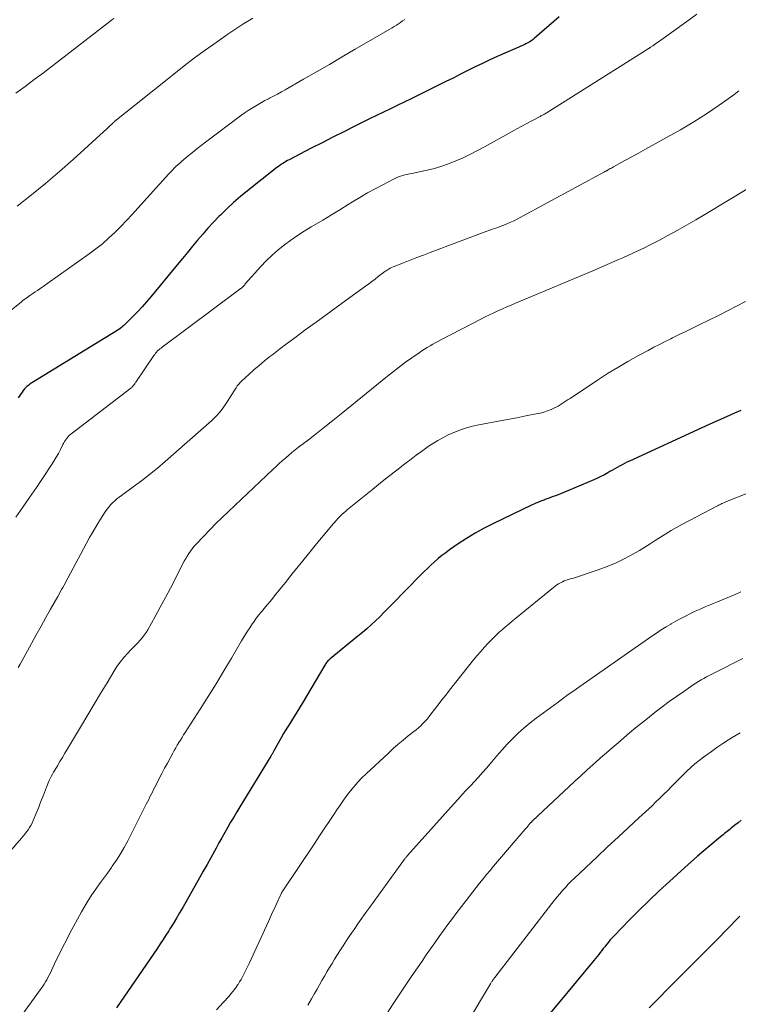
# Model space of a CAD drawing. Units: feet. Extents: x 1924995 to 1930035, y 520000 to 525001.
# Drawn here: x 1925894 to 1926005, y 521589 to 521741 of the extents above; entities that cross this region are included whole.
import ezdxf

# ---------------------------------------------------------------- set-up
doc = ezdxf.new("R2010")
doc.units = ezdxf.units.FT
doc.header["$LTSCALE"] = 100
doc.header["$MEASUREMENT"] = 0
doc.layers.add('CONTOUR INDEX', color=32, linetype='Continuous', lineweight=25)
doc.layers.add('CONTOUR INTERMEDIATE', color=40, linetype='Continuous', lineweight=15)

msp = doc.modelspace()

# ---------------------------------------------------------------- linework, layer by layer
at = {"layer": 'CONTOUR INDEX', "flags": 128}
for points, elevation in [([(1925977.69, 521741.11), (1925973.84, 521737.79), (1925973.67, 521737.65), (1925973.5, 521737.52), (1925973.32, 521737.4), (1925973.13, 521737.28), (1925972.95, 521737.17), (1925972.75, 521737.07), (1925972.56, 521736.97), (1925972.36, 521736.88), (1925968.12, 521735), (1925966.97, 521734.48), (1925965.83, 521733.95), (1925964.7, 521733.4), (1925963.57, 521732.83), (1925962.44, 521732.26), (1925961.32, 521731.69), (1925960.19, 521731.13), (1925959.06, 521730.57), (1925955.87, 521729), (1925954.81, 521728.47), (1925953.75, 521727.96), (1925952.68, 521727.44), (1925951.62, 521726.94), (1925950.55, 521726.43), (1925949.49, 521725.91), (1925948.42, 521725.39), (1925947.36, 521724.87), (1925946.12, 521724.25), (1925944.44, 521723.4), (1925942.76, 521722.56), (1925941.08, 521721.7), (1925939.41, 521720.84), (1925935.99, 521719.07), (1925935.75, 521718.94), (1925935.5, 521718.8), (1925935.26, 521718.66), (1925935.02, 521718.52), (1925934.79, 521718.37), (1925934.56, 521718.21), (1925934.33, 521718.05), (1925934.11, 521717.88), (1925929.55, 521714.26), (1925928.47, 521713.38), (1925927.41, 521712.46), (1925926.39, 521711.52), (1925925.39, 521710.54), (1925925.14, 521710.3), (1925924.29, 521709.42), (1925923.46, 521708.52), (1925922.65, 521707.6), (1925921.85, 521706.66), (1925921.07, 521705.72), (1925920.29, 521704.77), (1925919.5, 521703.83), (1925918.72, 521702.88), (1925914.62, 521697.93), (1925913.96, 521697.16), (1925913.29, 521696.4), (1925912.61, 521695.66), (1925911.9, 521694.94), (1925910.83, 521693.85), (1925910.65, 521693.68), (1925910.47, 521693.51), (1925910.28, 521693.35), (1925910.09, 521693.19), (1925909.9, 521693.04), (1925909.7, 521692.9), (1925909.5, 521692.76), (1925909.29, 521692.63), (1925896.52, 521684.82), (1925896.27, 521684.66), (1925896.02, 521684.49), (1925895.78, 521684.31), (1925895.55, 521684.12), (1925895.33, 521683.91), (1925895.13, 521683.7), (1925894.94, 521683.47), (1925894.76, 521683.23), (1925894.15, 521682.33)], 1040), ([(1926005.73, 521680.35), (1926004.78, 521679.95), (1926003.5, 521679.41), (1926002.23, 521678.85), (1926000.96, 521678.28), (1925999.69, 521677.71), (1925988.54, 521672.58), (1925988.15, 521672.4), (1925987.77, 521672.21), (1925987.39, 521672), (1925987.01, 521671.79), (1925986.64, 521671.58), (1925986.27, 521671.36), (1925985.9, 521671.15), (1925985.53, 521670.94), (1925985.21, 521670.75), (1925984.67, 521670.46), (1925984.13, 521670.18), (1925983.58, 521669.92), (1925983.02, 521669.67), (1925979.14, 521668.03), (1925978.51, 521667.77), (1925977.88, 521667.52), (1925977.25, 521667.27), (1925976.61, 521667.03), (1925975.97, 521666.79), (1925975.65, 521666.68), (1925975.34, 521666.56), (1925975.03, 521666.44), (1925974.72, 521666.32), (1925974.41, 521666.2), (1925974.1, 521666.07), (1925973.79, 521665.94), (1925973.49, 521665.8), (1925967.46, 521662.9), (1925966.08, 521662.19), (1925964.72, 521661.45), (1925963.4, 521660.64), (1925962.1, 521659.79), (1925960.77, 521658.87), (1925960.17, 521658.43), (1925959.58, 521657.98), (1925959, 521657.51), (1925958.44, 521657.03), (1925957.89, 521656.52), (1925957.35, 521656.01), (1925956.81, 521655.49), (1925956.29, 521654.96), (1925951.89, 521650.46), (1925951.25, 521649.82), (1925950.61, 521649.18), (1925949.97, 521648.55), (1925949.32, 521647.92), (1925948.66, 521647.3), (1925947.99, 521646.69), (1925947.3, 521646.1), (1925946.61, 521645.52), (1925942.35, 521642.05), (1925942.22, 521641.95), (1925942.1, 521641.83), (1925941.99, 521641.72), (1925941.87, 521641.6), (1925941.77, 521641.47), (1925941.67, 521641.34), (1925941.58, 521641.21), (1925941.49, 521641.07), (1925937.99, 521635.13), (1925937.59, 521634.46), (1925937.19, 521633.8), (1925936.78, 521633.14), (1925936.36, 521632.49), (1925935.94, 521631.83), (1925935.53, 521631.18), (1925935.14, 521630.51), (1925934.75, 521629.84), (1925933.62, 521627.83), (1925933.57, 521627.74), (1925933.51, 521627.64), (1925933.46, 521627.54), (1925933.4, 521627.44), (1925933.35, 521627.34), (1925933.29, 521627.24), (1925933.23, 521627.14), (1925933.18, 521627.04), (1925928.37, 521619.2), (1925927.9, 521618.41), (1925927.43, 521617.62), (1925926.96, 521616.83), (1925926.5, 521616.04), (1925926.05, 521615.24), (1925925.59, 521614.44), (1925925.15, 521613.64), (1925924.71, 521612.84), (1925924.45, 521612.37), (1925923.88, 521611.33), (1925923.31, 521610.3), (1925922.73, 521609.27), (1925922.15, 521608.24), (1925919.56, 521603.68), (1925919.08, 521602.84), (1925918.59, 521602), (1925918.09, 521601.17), (1925917.58, 521600.35), (1925917.4, 521600.07), (1925916.97, 521599.39), (1925916.54, 521598.72), (1925916.1, 521598.05), (1925915.65, 521597.39), (1925909.33, 521588.16)], 1020), ([(1926005.81, 521617.13), (1926005.32, 521616.74), (1926004.83, 521616.35), (1926004.26, 521615.9), (1926004.05, 521615.73), (1926003.84, 521615.57), (1926003.63, 521615.4), (1926003.42, 521615.24), (1926003.22, 521615.07), (1926003.01, 521614.9), (1926002.8, 521614.73), (1926002.59, 521614.56), (1926001.01, 521613.25), (1926000.02, 521612.42), (1925999.04, 521611.58), (1925998.06, 521610.72), (1925997.1, 521609.86), (1925994.72, 521607.7), (1925993.15, 521606.25), (1925991.59, 521604.77), (1925990.06, 521603.26), (1925988.55, 521601.74), (1925986.16, 521599.28), (1925985.86, 521598.96), (1925985.57, 521598.65), (1925985.3, 521598.32), (1925985.02, 521597.99), (1925984.97, 521597.93), (1925984.73, 521597.62), (1925984.49, 521597.32), (1925984.26, 521597.01), (1925984.02, 521596.7), (1925983.79, 521596.4), (1925983.55, 521596.09), (1925983.31, 521595.79), (1925983.06, 521595.49), (1925977.58, 521588.9), (1925976.26, 521587.32)], 1000)]:
    msp.add_lwpolyline(points, dxfattribs=dict(at, elevation=elevation))
at = {"layer": 'CONTOUR INTERMEDIATE', "flags": 128}
for points, elevation in [([(1925998.92, 521741.53), (1925997.39, 521740.4), (1925993, 521737.28), (1925992.79, 521737.13), (1925992.58, 521736.98), (1925992.36, 521736.83), (1925992.14, 521736.68), (1925991.81, 521736.46), (1925991.76, 521736.42), (1925991.71, 521736.39), (1925991.66, 521736.36), (1925991.61, 521736.33), (1925991.57, 521736.29), (1925991.52, 521736.26), (1925991.47, 521736.23), (1925991.42, 521736.2), (1925975.83, 521726.38), (1925975.77, 521726.34), (1925975.71, 521726.3), (1925975.64, 521726.26), (1925975.58, 521726.22), (1925975.51, 521726.18), (1925975.45, 521726.15), (1925975.38, 521726.11), (1925975.31, 521726.08), (1925975.21, 521726.02), (1925975.09, 521725.96), (1925974.98, 521725.9), (1925974.86, 521725.83), (1925974.74, 521725.77), (1925973.45, 521725.08), (1925972.69, 521724.68), (1925971.92, 521724.27), (1925971.17, 521723.85), (1925970.41, 521723.43), (1925966.17, 521721.07), (1925965.08, 521720.49), (1925963.97, 521719.92), (1925962.86, 521719.39), (1925961.73, 521718.89), (1925960.58, 521718.43), (1925959.42, 521718.03), (1925958.23, 521717.69), (1925957.03, 521717.4), (1925954.91, 521716.96), (1925954.56, 521716.88), (1925954.22, 521716.81), (1925953.87, 521716.73), (1925953.53, 521716.64), (1925953.19, 521716.55), (1925952.86, 521716.44), (1925952.53, 521716.3), (1925952.21, 521716.15), (1925950.45, 521715.23), (1925949.26, 521714.6), (1925948.08, 521713.95), (1925946.92, 521713.27), (1925945.77, 521712.57), (1925945.12, 521712.16), (1925943.81, 521711.35), (1925942.51, 521710.56), (1925941.2, 521709.77), (1925939.88, 521709), (1925939.39, 521708.71), (1925938.32, 521708.07), (1925937.28, 521707.4), (1925936.25, 521706.69), (1925935.25, 521705.95), (1925934.28, 521705.17), (1925933.35, 521704.35), (1925932.46, 521703.48), (1925931.61, 521702.58), (1925929.22, 521699.9), (1925929.13, 521699.79), (1925929.03, 521699.69), (1925928.93, 521699.58), (1925928.83, 521699.48), (1925928.72, 521699.38), (1925928.61, 521699.28), (1925928.5, 521699.19), (1925928.39, 521699.1), (1925916.4, 521690.17), (1925916.22, 521690.02), (1925916.04, 521689.88), (1925915.86, 521689.72), (1925915.69, 521689.56), (1925915.53, 521689.39), (1925915.38, 521689.22), (1925915.24, 521689.04), (1925915.1, 521688.85), (1925912.3, 521684.74), (1925912.25, 521684.65), (1925912.19, 521684.57), (1925912.14, 521684.49), (1925912.08, 521684.4), (1925912.02, 521684.32), (1925911.96, 521684.24), (1925911.9, 521684.16), (1925911.83, 521684.09), (1925911.76, 521684.01), (1925911.69, 521683.94), (1925911.61, 521683.87), (1925911.53, 521683.81), (1925902.29, 521676.73), (1925902.1, 521676.56), (1925901.91, 521676.39), (1925901.75, 521676.2), (1925901.59, 521676.01), (1925901.45, 521675.8), (1925901.31, 521675.58), (1925901.19, 521675.36), (1925901.07, 521675.14), (1925900.69, 521674.37), (1925900.37, 521673.76), (1925900.04, 521673.16), (1925899.68, 521672.57), (1925899.31, 521672), (1925898, 521670.05), (1925896.96, 521668.51), (1925895.91, 521666.97), (1925894.85, 521665.45), (1925893.78, 521663.92)], 1036), ([(1925953.84, 521740.73), (1925953.52, 521740.5), (1925953.2, 521740.28), (1925952.88, 521740.06), (1925952.55, 521739.84), (1925952.22, 521739.64), (1925951.88, 521739.44), (1925946.19, 521736.12), (1925944.2, 521734.96), (1925942.2, 521733.8), (1925940.2, 521732.65), (1925938.2, 521731.5), (1925935.4, 521729.89), (1925934.79, 521729.55), (1925934.19, 521729.22), (1925933.58, 521728.89), (1925932.96, 521728.56), (1925932.79, 521728.48), (1925932.26, 521728.2), (1925931.74, 521727.91), (1925931.21, 521727.62), (1925930.7, 521727.32), (1925930.19, 521727.01), (1925929.68, 521726.69), (1925929.19, 521726.36), (1925928.71, 521726.01), (1925923.1, 521721.81), (1925922.42, 521721.29), (1925921.75, 521720.76), (1925921.08, 521720.22), (1925920.42, 521719.68), (1925919.71, 521719.1), (1925919.41, 521718.84), (1925919.11, 521718.57), (1925918.81, 521718.31), (1925918.52, 521718.03), (1925918.24, 521717.76), (1925917.96, 521717.47), (1925917.68, 521717.18), (1925917.41, 521716.89), (1925912.63, 521711.58), (1925911.76, 521710.63), (1925910.88, 521709.69), (1925909.98, 521708.77), (1925909.06, 521707.85), (1925908.12, 521706.97), (1925907.16, 521706.12), (1925906.15, 521705.33), (1925905.12, 521704.56), (1925897.12, 521698.92), (1925896.78, 521698.69), (1925896.44, 521698.45), (1925896.11, 521698.21), (1925895.77, 521697.98), (1925895.55, 521697.83), (1925895.32, 521697.66), (1925895.1, 521697.5), (1925894.87, 521697.33), (1925894.65, 521697.15), (1925891.81, 521694.83)], 1044), ([(1925908.9, 521740.89), (1925908.62, 521740.66), (1925908.33, 521740.43), (1925899.44, 521733.57), (1925898.04, 521732.5), (1925896.64, 521731.44), (1925895.23, 521730.4), (1925893.81, 521729.36)], 1052), ([(1925930.39, 521740.93), (1925929.61, 521740.46), (1925928.84, 521739.98), (1925928.07, 521739.49), (1925927.31, 521738.99), (1925926.55, 521738.47), (1925924.7, 521737.19), (1925923.04, 521736.01), (1925921.4, 521734.8), (1925919.78, 521733.56), (1925918.18, 521732.3), (1925909.1, 521725.01), (1925909, 521724.93), (1925908.9, 521724.84), (1925908.8, 521724.75), (1925908.7, 521724.67), (1925908.6, 521724.58), (1925908.5, 521724.49), (1925908.41, 521724.4), (1925908.31, 521724.3), (1925908.19, 521724.2), (1925908.09, 521724.1), (1925907.99, 521724.01), (1925907.88, 521723.91), (1925902.63, 521719.13), (1925900.52, 521717.27), (1925898.38, 521715.43), (1925896.2, 521713.65), (1925894, 521711.91)], 1048), ([(1926005.44, 521729.69), (1926004.63, 521729.11), (1926002.39, 521727.51), (1926001.43, 521726.83), (1926000.45, 521726.17), (1925999.46, 521725.53), (1925998.46, 521724.91), (1925997.44, 521724.3), (1925996.43, 521723.7), (1925995.4, 521723.12), (1925994.37, 521722.55), (1925992.05, 521721.27), (1925991, 521720.69), (1925989.94, 521720.11), (1925988.89, 521719.54), (1925987.84, 521718.96), (1925986.07, 521717.98), (1925985.91, 521717.89), (1925985.75, 521717.8), (1925985.58, 521717.71), (1925985.42, 521717.61), (1925985.24, 521717.51), (1925985.16, 521717.47), (1925985.09, 521717.43), (1925985.02, 521717.39), (1925984.95, 521717.35), (1925984.88, 521717.31), (1925984.81, 521717.28), (1925984.74, 521717.24), (1925984.67, 521717.2), (1925971.57, 521710.09), (1925971.08, 521709.84), (1925970.59, 521709.6), (1925970.09, 521709.37), (1925969.59, 521709.16), (1925969.23, 521709.02), (1925968.9, 521708.89), (1925968.56, 521708.76), (1925968.23, 521708.64), (1925967.89, 521708.53), (1925967.55, 521708.41), (1925967.21, 521708.3), (1925966.87, 521708.18), (1925966.53, 521708.05), (1925957.78, 521704.76), (1925956.74, 521704.37), (1925955.71, 521703.97), (1925954.68, 521703.57), (1925953.65, 521703.16), (1925952.05, 521702.53), (1925951.82, 521702.43), (1925951.59, 521702.33), (1925951.38, 521702.21), (1925951.16, 521702.08), (1925950.95, 521701.95), (1925950.75, 521701.81), (1925950.55, 521701.66), (1925950.35, 521701.51), (1925949.76, 521701.05), (1925949.27, 521700.67), (1925948.78, 521700.3), (1925948.28, 521699.92), (1925947.78, 521699.56), (1925944.78, 521697.38), (1925943.24, 521696.26), (1925941.7, 521695.14), (1925940.17, 521694.03), (1925938.63, 521692.91), (1925937.73, 521692.25), (1925936.65, 521691.45), (1925935.58, 521690.65), (1925934.51, 521689.84), (1925933.45, 521689.02), (1925933.03, 521688.69), (1925932.19, 521688.02), (1925931.36, 521687.34), (1925930.55, 521686.64), (1925929.75, 521685.92), (1925928.69, 521684.95), (1925928.44, 521684.7), (1925928.2, 521684.44), (1925927.99, 521684.17), (1925927.79, 521683.88), (1925927.6, 521683.58), (1925927.42, 521683.28), (1925927.23, 521682.98), (1925927.05, 521682.68), (1925926.44, 521681.69), (1925925.92, 521680.92), (1925925.35, 521680.18), (1925924.73, 521679.5), (1925924.06, 521678.85), (1925916.85, 521672.5), (1925915.65, 521671.48), (1925914.44, 521670.48), (1925913.19, 521669.52), (1925911.93, 521668.58), (1925910.1, 521667.27), (1925909.74, 521667), (1925909.39, 521666.72), (1925909.06, 521666.42), (1925908.73, 521666.12), (1925908.42, 521665.79), (1925908.13, 521665.45), (1925907.86, 521665.1), (1925907.61, 521664.73), (1925906.89, 521663.61), (1925906.3, 521662.67), (1925905.72, 521661.72), (1925905.17, 521660.75), (1925904.64, 521659.78), (1925901.82, 521654.49), (1925901.63, 521654.14), (1925901.44, 521653.78), (1925901.24, 521653.43), (1925901.05, 521653.08), (1925900.85, 521652.73), (1925900.65, 521652.38), (1925900.46, 521652.03), (1925900.26, 521651.68), (1925899.17, 521649.73), (1925898.43, 521648.4), (1925897.69, 521647.07), (1925896.95, 521645.74), (1925896.21, 521644.41), (1925894.73, 521641.71), (1925894.45, 521641.22), (1925894.17, 521640.73)], 1032), ([(1926007.16, 521714.83), (1926000.19, 521710.62), (1925998.78, 521709.78), (1925997.35, 521708.96), (1925995.91, 521708.16), (1925994.47, 521707.37), (1925993.16, 521706.67), (1925992.36, 521706.25), (1925991.55, 521705.84), (1925990.74, 521705.44), (1925989.93, 521705.05), (1925989.83, 521705), (1925989.06, 521704.64), (1925988.28, 521704.29), (1925987.5, 521703.95), (1925986.72, 521703.61), (1925982.86, 521701.95), (1925980.65, 521701), (1925978.44, 521700.07), (1925976.23, 521699.14), (1925974.02, 521698.21), (1925970.94, 521696.94), (1925970.26, 521696.65), (1925969.59, 521696.37), (1925968.91, 521696.07), (1925968.24, 521695.77), (1925967.58, 521695.46), (1925966.92, 521695.15), (1925966.26, 521694.82), (1925965.6, 521694.49), (1925959.52, 521691.33), (1925959.07, 521691.09), (1925958.63, 521690.86), (1925958.19, 521690.61), (1925957.75, 521690.37), (1925957.32, 521690.11), (1925956.89, 521689.85), (1925956.47, 521689.58), (1925956.05, 521689.29), (1925954.94, 521688.51), (1925953.98, 521687.81), (1925953.03, 521687.11), (1925952.1, 521686.39), (1925951.17, 521685.65), (1925944.01, 521679.86), (1925942.75, 521678.85), (1925941.5, 521677.85), (1925940.23, 521676.85), (1925938.96, 521675.86), (1925937.46, 521674.69), (1925936.94, 521674.28), (1925936.43, 521673.87), (1925935.93, 521673.46), (1925935.43, 521673.04), (1925934.94, 521672.61), (1925934.45, 521672.18), (1925933.97, 521671.74), (1925933.49, 521671.29), (1925926.61, 521664.8), (1925925.64, 521663.87), (1925924.69, 521662.93), (1925923.75, 521661.97), (1925922.82, 521661), (1925921.6, 521659.7), (1925921.3, 521659.36), (1925921.02, 521659.02), (1925920.75, 521658.66), (1925920.49, 521658.29), (1925920.25, 521657.91), (1925920.02, 521657.52), (1925919.8, 521657.13), (1925919.59, 521656.74), (1925918.42, 521654.45), (1925917.66, 521652.97), (1925916.88, 521651.49), (1925916.09, 521650.02), (1925915.3, 521648.56), (1925914.18, 521646.54), (1925913.92, 521646.1), (1925913.63, 521645.68), (1925913.31, 521645.28), (1925912.97, 521644.91), (1925912.61, 521644.54), (1925912.26, 521644.17), (1925911.9, 521643.8), (1925911.55, 521643.43), (1925911.04, 521642.89), (1925910.46, 521642.23), (1925909.91, 521641.55), (1925909.4, 521640.84), (1925908.93, 521640.1), (1925907.87, 521638.32), (1925906.89, 521636.67), (1925905.9, 521635.03), (1925904.92, 521633.38), (1925903.93, 521631.74), (1925901.77, 521628.14), (1925901.38, 521627.49), (1925900.99, 521626.84), (1925900.6, 521626.19), (1925900.21, 521625.53), (1925899.79, 521624.85), (1925899.61, 521624.54), (1925899.43, 521624.22), (1925899.27, 521623.9), (1925899.1, 521623.58), (1925898.95, 521623.26), (1925898.8, 521622.93), (1925898.66, 521622.59), (1925898.52, 521622.26), (1925898.21, 521621.42), (1925897.91, 521620.66), (1925897.62, 521619.91), (1925897.32, 521619.16), (1925897.01, 521618.41), (1925896.47, 521617.08), (1925896.3, 521616.7), (1925896.12, 521616.34), (1925895.91, 521615.99), (1925895.69, 521615.65), (1925895.44, 521615.32), (1925895.19, 521614.99), (1925894.94, 521614.68), (1925894.67, 521614.37), (1925889.09, 521608.04)], 1028), ([(1926006.46, 521697.22), (1926005.08, 521696.47), (1926003.68, 521695.76), (1926002.28, 521695.05), (1925999.3, 521693.59), (1925998.28, 521693.09), (1925997.25, 521692.59), (1925996.23, 521692.09), (1925995.2, 521691.59), (1925994.91, 521691.45), (1925994.03, 521691.02), (1925993.16, 521690.58), (1925992.29, 521690.13), (1925991.42, 521689.66), (1925989.91, 521688.85), (1925988.31, 521687.95), (1925986.72, 521687.02), (1925985.16, 521686.06), (1925983.61, 521685.06), (1925979.37, 521682.25), (1925979.07, 521682.05), (1925978.76, 521681.85), (1925978.46, 521681.64), (1925978.16, 521681.44), (1925977.85, 521681.24), (1925977.54, 521681.06), (1925977.21, 521680.9), (1925976.88, 521680.74), (1925976.44, 521680.55), (1925975.88, 521680.33), (1925975.31, 521680.14), (1925974.73, 521679.98), (1925974.14, 521679.84), (1925972.53, 521679.53), (1925971.13, 521679.26), (1925969.72, 521678.99), (1925968.32, 521678.73), (1925966.92, 521678.46), (1925965.27, 521678.15), (1925964.32, 521677.94), (1925963.39, 521677.69), (1925962.47, 521677.39), (1925961.56, 521677.05), (1925960.67, 521676.66), (1925959.8, 521676.23), (1925958.96, 521675.75), (1925958.14, 521675.24), (1925958.09, 521675.21), (1925957.26, 521674.65), (1925956.44, 521674.07), (1925955.63, 521673.48), (1925954.83, 521672.88), (1925953.88, 521672.15), (1925952.61, 521671.18), (1925951.35, 521670.19), (1925950.1, 521669.2), (1925948.85, 521668.2), (1925945.02, 521665.11), (1925944.72, 521664.85), (1925944.42, 521664.59), (1925944.12, 521664.32), (1925943.84, 521664.04), (1925943.56, 521663.75), (1925943.29, 521663.46), (1925943.03, 521663.16), (1925942.77, 521662.86), (1925941.55, 521661.39), (1925940.68, 521660.35), (1925939.82, 521659.3), (1925938.97, 521658.25), (1925938.12, 521657.19), (1925936.68, 521655.41), (1925936.07, 521654.66), (1925935.47, 521653.9), (1925934.86, 521653.15), (1925934.26, 521652.4), (1925933.91, 521651.97), (1925933.47, 521651.43), (1925933.04, 521650.9), (1925932.59, 521650.37), (1925932.15, 521649.84), (1925931.71, 521649.31), (1925931.28, 521648.77), (1925930.87, 521648.21), (1925930.47, 521647.65), (1925930.35, 521647.48), (1925929.9, 521646.82), (1925929.46, 521646.16), (1925929.04, 521645.48), (1925928.63, 521644.8), (1925927.09, 521642.17), (1925925.9, 521640.18), (1925924.7, 521638.19), (1925923.48, 521636.22), (1925922.23, 521634.26), (1925919.95, 521630.7), (1925919.7, 521630.3), (1925919.45, 521629.91), (1925919.2, 521629.51), (1925918.96, 521629.12), (1925918.72, 521628.71), (1925918.49, 521628.31), (1925918.26, 521627.91), (1925918.03, 521627.5), (1925917.62, 521626.74), (1925917.19, 521625.95), (1925916.77, 521625.16), (1925916.35, 521624.37), (1925915.94, 521623.58), (1925915.44, 521622.62), (1925915.25, 521622.25), (1925915.06, 521621.87), (1925914.87, 521621.49), (1925914.68, 521621.11), (1925914.5, 521620.73), (1925914.31, 521620.35), (1925914.12, 521619.98), (1925913.93, 521619.6), (1925911.06, 521613.97), (1925910.52, 521612.95), (1925909.94, 521611.95), (1925909.33, 521610.98), (1925908.68, 521610.02), (1925908.54, 521609.82), (1925907.94, 521608.98), (1925907.34, 521608.14), (1925906.73, 521607.31), (1925906.12, 521606.47), (1925905.53, 521605.63), (1925904.96, 521604.77), (1925904.42, 521603.89), (1925903.92, 521602.99), (1925902.15, 521599.71), (1925901.59, 521598.64), (1925901.04, 521597.57), (1925900.51, 521596.49), (1925899.98, 521595.41), (1925899.29, 521593.96), (1925899.12, 521593.59), (1925898.94, 521593.24), (1925898.75, 521592.88), (1925898.57, 521592.52), (1925898.37, 521592.17), (1925898.17, 521591.83), (1925897.95, 521591.5), (1925897.72, 521591.17), (1925894.44, 521586.69)], 1024), ([(1926009.81, 521668.8), (1926003.8, 521666.43), (1926003.68, 521666.38), (1926003.56, 521666.33), (1926003.44, 521666.29), (1926003.33, 521666.24), (1926003.21, 521666.19), (1926003.09, 521666.14), (1926002.98, 521666.09), (1926002.86, 521666.03), (1926002.81, 521666.01), (1926002.67, 521665.94), (1926002.53, 521665.87), (1926002.39, 521665.8), (1926002.26, 521665.73), (1925996.65, 521662.78), (1925995.81, 521662.32), (1925994.97, 521661.84), (1925994.15, 521661.34), (1925993.34, 521660.81), (1925992.53, 521660.29), (1925991.72, 521659.77), (1925990.9, 521659.26), (1925990.07, 521658.77), (1925989.15, 521658.23), (1925987.83, 521657.52), (1925986.49, 521656.86), (1925985.11, 521656.29), (1925983.71, 521655.78), (1925979.89, 521654.52), (1925979.64, 521654.45), (1925979.4, 521654.37), (1925979.16, 521654.3), (1925978.92, 521654.22), (1925978.68, 521654.14), (1925978.44, 521654.06), (1925978.21, 521653.95), (1925977.99, 521653.84), (1925977.87, 521653.78), (1925977.6, 521653.62), (1925977.33, 521653.46), (1925977.07, 521653.27), (1925976.82, 521653.08), (1925970.98, 521648.31), (1925970.46, 521647.89), (1925969.95, 521647.46), (1925969.44, 521647.03), (1925968.94, 521646.59), (1925968.44, 521646.15), (1925967.95, 521645.7), (1925967.47, 521645.23), (1925967.01, 521644.76), (1925966.74, 521644.47), (1925966.15, 521643.84), (1925965.57, 521643.2), (1925965.02, 521642.54), (1925964.47, 521641.88), (1925960.74, 521637.19), (1925960.16, 521636.45), (1925959.58, 521635.71), (1925959.01, 521634.97), (1925958.45, 521634.23), (1925957.89, 521633.49), (1925957.59, 521633.12), (1925957.29, 521632.75), (1925956.97, 521632.4), (1925956.65, 521632.06), (1925956.31, 521631.73), (1925955.96, 521631.41), (1925955.6, 521631.11), (1925955.23, 521630.81), (1925954.39, 521630.14), (1925953.6, 521629.51), (1925952.82, 521628.86), (1925952.07, 521628.19), (1925951.32, 521627.51), (1925947.88, 521624.31), (1925947.24, 521623.68), (1925946.62, 521623.03), (1925946.02, 521622.35), (1925945.45, 521621.66), (1925944.9, 521620.94), (1925944.37, 521620.22), (1925943.85, 521619.48), (1925943.35, 521618.73), (1925942.88, 521618.03), (1925942.15, 521616.92), (1925941.42, 521615.81), (1925940.68, 521614.71), (1925939.95, 521613.61), (1925935.04, 521606.26), (1925934.99, 521606.18), (1925934.93, 521606.09), (1925934.88, 521606.01), (1925934.84, 521605.92), (1925934.79, 521605.84), (1925934.74, 521605.75), (1925934.7, 521605.66), (1925934.66, 521605.57), (1925934.09, 521604.35), (1925933.76, 521603.64), (1925933.44, 521602.94), (1925933.11, 521602.24), (1925932.79, 521601.53), (1925929.8, 521595.01), (1925929.6, 521594.6), (1925929.41, 521594.19), (1925929.21, 521593.78), (1925929.01, 521593.37), (1925928.79, 521592.96), (1925928.57, 521592.56), (1925928.34, 521592.17), (1925928.1, 521591.78), (1925928.08, 521591.76), (1925927.83, 521591.39), (1925927.57, 521591.03), (1925927.3, 521590.68), (1925927.01, 521590.33), (1925926.71, 521590), (1925926.42, 521589.66), (1925926.11, 521589.33), (1925925.81, 521589), (1925924.75, 521587.85)], 1016), ([(1926005.73, 521652.38), (1926004.86, 521652), (1926003.98, 521651.63), (1926001, 521650.39), (1926000.23, 521650.06), (1925999.46, 521649.73), (1925998.7, 521649.38), (1925997.94, 521649.02), (1925997.19, 521648.65), (1925996.45, 521648.27), (1925995.71, 521647.87), (1925994.99, 521647.45), (1925994.93, 521647.41), (1925994.18, 521646.96), (1925993.44, 521646.5), (1925992.71, 521646.02), (1925991.99, 521645.53), (1925981.91, 521638.49), (1925981.39, 521638.12), (1925980.86, 521637.76), (1925980.33, 521637.39), (1925979.8, 521637.03), (1925979.05, 521636.52), (1925978.89, 521636.41), (1925978.74, 521636.3), (1925978.59, 521636.19), (1925978.44, 521636.07), (1925978.34, 521635.99), (1925978.24, 521635.92), (1925978.14, 521635.84), (1925978.04, 521635.76), (1925977.95, 521635.68), (1925977.85, 521635.6), (1925977.75, 521635.53), (1925977.65, 521635.45), (1925977.55, 521635.38), (1925974.14, 521632.89), (1925973.19, 521632.16), (1925972.26, 521631.4), (1925971.37, 521630.59), (1925970.51, 521629.74), (1925969.68, 521628.87), (1925968.86, 521627.98), (1925968.06, 521627.08), (1925967.27, 521626.17), (1925966.44, 521625.19), (1925965.84, 521624.49), (1925965.23, 521623.79), (1925964.6, 521623.11), (1925963.97, 521622.44), (1925963.33, 521621.77), (1925962.7, 521621.09), (1925962.08, 521620.41), (1925961.46, 521619.73), (1925954.28, 521611.7), (1925954.22, 521611.63), (1925954.16, 521611.56), (1925954.1, 521611.49), (1925954.04, 521611.42), (1925953.99, 521611.35), (1925953.93, 521611.27), (1925953.88, 521611.2), (1925953.82, 521611.12), (1925948.46, 521603.74), (1925947.84, 521602.88), (1925947.23, 521602.02), (1925946.62, 521601.16), (1925946.02, 521600.29), (1925945.88, 521600.09), (1925945.35, 521599.32), (1925944.83, 521598.55), (1925944.33, 521597.76), (1925943.82, 521596.97), (1925943.02, 521595.68), (1925942.61, 521595.03), (1925942.22, 521594.38), (1925941.83, 521593.72), (1925941.44, 521593.05), (1925941.06, 521592.39), (1925940.68, 521591.73), (1925940.3, 521591.06), (1925939.92, 521590.4), (1925939.44, 521589.57), (1925938.87, 521588.58)], 1012), ([(1926006.04, 521642.08), (1926001.68, 521639.9), (1926001.26, 521639.69), (1926000.84, 521639.47), (1926000.42, 521639.25), (1926000.01, 521639.02), (1925999.6, 521638.78), (1925999.19, 521638.54), (1925998.79, 521638.29), (1925998.4, 521638.03), (1925996.91, 521637.02), (1925995.79, 521636.24), (1925994.68, 521635.44), (1925993.58, 521634.62), (1925992.49, 521633.79), (1925991.31, 521632.86), (1925990.38, 521632.12), (1925989.47, 521631.38), (1925988.56, 521630.62), (1925987.66, 521629.86), (1925986.77, 521629.08), (1925985.88, 521628.31), (1925984.99, 521627.53), (1925984.09, 521626.76), (1925983.91, 521626.6), (1925982.94, 521625.74), (1925981.97, 521624.87), (1925981.01, 521623.99), (1925980.05, 521623.11), (1925973.53, 521617), (1925973.48, 521616.95), (1925973.43, 521616.91), (1925973.39, 521616.86), (1925973.34, 521616.81), (1925973.3, 521616.76), (1925973.26, 521616.71), (1925973.21, 521616.66), (1925973.17, 521616.61), (1925972.99, 521616.4), (1925972.86, 521616.24), (1925972.73, 521616.09), (1925972.59, 521615.93), (1925972.46, 521615.77), (1925967.55, 521610.03), (1925967.01, 521609.38), (1925966.46, 521608.74), (1925965.93, 521608.08), (1925965.39, 521607.43), (1925964.86, 521606.77), (1925964.34, 521606.1), (1925963.82, 521605.43), (1925963.31, 521604.76), (1925961.88, 521602.88), (1925961.19, 521601.96), (1925960.5, 521601.04), (1925959.82, 521600.1), (1925959.15, 521599.17), (1925958.48, 521598.23), (1925957.82, 521597.29), (1925957.16, 521596.34), (1925956.51, 521595.39), (1925954.84, 521592.94), (1925953.91, 521591.56), (1925952.98, 521590.17), (1925952.05, 521588.78), (1925951.13, 521587.38)], 1008), ([(1926005.62, 521630.65), (1926004.42, 521629.91), (1926003.82, 521629.53), (1926002.93, 521628.96), (1926002.04, 521628.37), (1926001.18, 521627.76), (1926000.32, 521627.14), (1925999.97, 521626.88), (1925999.3, 521626.36), (1925998.65, 521625.83), (1925998.01, 521625.27), (1925997.4, 521624.7), (1925996.79, 521624.11), (1925996.19, 521623.52), (1925995.59, 521622.92), (1925995, 521622.31), (1925994.44, 521621.74), (1925993.85, 521621.14), (1925993.24, 521620.54), (1925992.63, 521619.96), (1925992.02, 521619.38), (1925990.01, 521617.53), (1925988.39, 521616.03), (1925986.77, 521614.53), (1925985.16, 521613.02), (1925983.55, 521611.5), (1925980, 521608.16), (1925979.54, 521607.71), (1925979.08, 521607.25), (1925978.64, 521606.77), (1925978.2, 521606.28), (1925977.78, 521605.79), (1925977.36, 521605.29), (1925976.95, 521604.78), (1925976.55, 521604.27), (1925967.76, 521592.88), (1925967.71, 521592.81), (1925967.66, 521592.74), (1925967.6, 521592.67), (1925967.55, 521592.6), (1925967.5, 521592.53), (1925967.45, 521592.46), (1925967.4, 521592.39), (1925967.35, 521592.31), (1925967.32, 521592.27), (1925967.26, 521592.17), (1925967.2, 521592.07), (1925967.14, 521591.98), (1925967.08, 521591.88), (1925959.7, 521579.6)], 1004), ([(1926005.59, 521602.32), (1926005.28, 521602.01), (1926004.78, 521601.5), (1926004.23, 521600.94), (1926003.67, 521600.38), (1926003.12, 521599.82), (1926002.57, 521599.26), (1925997.34, 521593.98), (1925995.91, 521592.54), (1925994.47, 521591.09), (1925993.03, 521589.64), (1925991.6, 521588.19)], 996)]:
    msp.add_lwpolyline(points, dxfattribs=dict(at, elevation=elevation))

doc.saveas('drawing.dxf')
